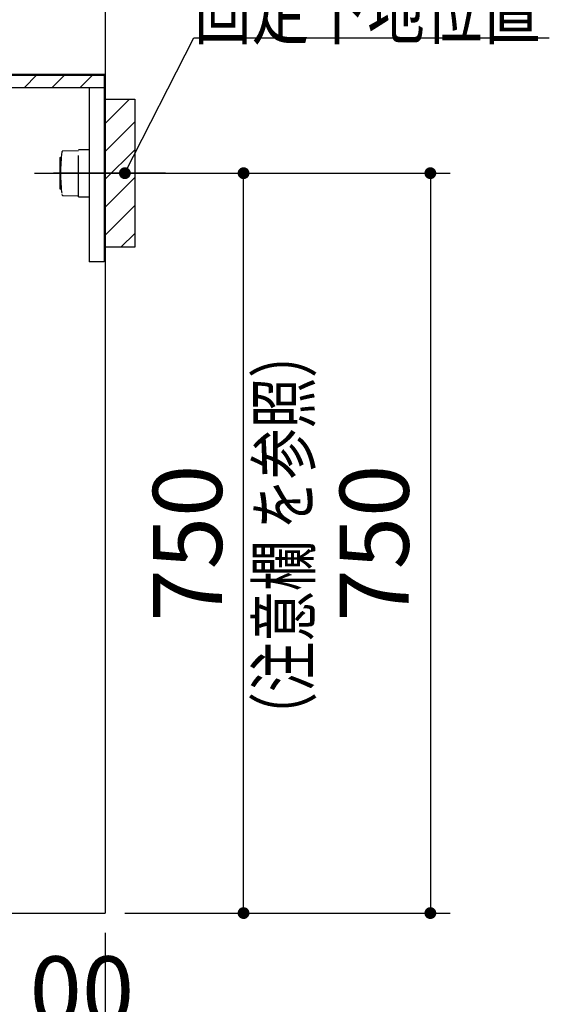
# Model space of a CAD drawing. Units: millimetres. Extents: x -1495 to 8110, y -35 to 5608.
# Drawn here: x 4930 to 5466, y 852 to 1850 of the extents above; entities that cross this region are included whole.
import ezdxf

# ---------------------------------------------------------------- set-up
doc = ezdxf.new("R2010")
doc.units = ezdxf.units.MM
doc.header["$LTSCALE"] = 5
doc.linetypes.add('DASHDOT', pattern=[50.5, 30, -9, 2.5, -9])
doc.linetypes.add('HIDDEN', pattern=[12.6, 8.4, -4.2])
for name, color, linetype, lineweight in [('レイヤ10', 3, 'Continuous', 9), ('レイヤ12', 136, 'Continuous', 9), ('レイヤ18', 212, 'Continuous', 9), ('レイヤ_1', 7, 'Continuous', 9), ('レイヤ_4', 54, 'Continuous', 9), ('レイヤ_5', 94, 'Continuous', 9), ('レイヤ_6', 14, 'Continuous', 9), ('レイヤ_8', 6, 'Continuous', 9)]:
    doc.layers.add(name, color=color, linetype=linetype, lineweight=lineweight)
doc.styles.get("Standard").update_dxf_attribs({"font": 'txt', "bigfont": 'bigfont'})
doc.styles.add('ＭＳ ゴシック', font='txt')
doc.dimstyles.get("Standard").update_dxf_attribs({"dimtxt": 0.18, "dimasz": 0.18, "dimexe": 0.18, "dimexo": 0.0625, "dimgap": 0.09, "dimtad": 0, "dimtih": 1, "dimtoh": 1, "dimdec": 4, "dimzin": 0, "dimdsep": 46, "dimtxsty": 'Standard', "dimcen": 0.09, "dimadec": 0, "dimazin": 0, "dimtfac": 1, "dimtdec": 4, "dimtofl": 0, "dimtmove": 0, "dimatfit": 3, "dimfxl": 1, "dimtolj": 1, "dimtzin": 0, "dimarcsym": 0})

# ---------------------------------------------------------------- blocks, each defined once
blk = doc.blocks.new('_DOT')
at = {"color": 0}
blk.add_line((-0.5, 0), (-1, 0), dxfattribs=at)
at = {"color": 0, "const_width": 0.5}
blk.add_lwpolyline([(-0.25, 0, 1), (0.25, 0, 1)], format="xyb", close=True, dxfattribs=at)
blk = doc.blocks.new('Dim9')
at = {"layer": 'レイヤ12', "color": 136, "linetype": 'Continuous', "lineweight": 30}
for p, q in [((5066.4, 2764.4), (5134.79, 2764.4)), ((5114.79, 2764.4), (5114.79, 2509.58)), ((5099.8, 2624.9), (5134.79, 2624.9))]:
    blk.add_line(p, q, dxfattribs=at)
at = {"layer": 'レイヤ12', "color": 136, "linetype": 'Continuous', "lineweight": 30, "xscale": 12, "yscale": 12, "zscale": 12}
for p, rotation in [((5114.79, 2764.4), 89.99999999999949), ((5114.79, 2624.9), 269.9999999999998)]:
    blk.add_blockref('_DOT', p, dxfattribs=dict(at, rotation=rotation))
at = {"layer": 'レイヤ12', "color": 136, "linetype": 'Continuous', "lineweight": 9, "insert": (5114.79, 2614.58), "char_height": 70, "width": 850, "attachment_point": 9, "rotation": 90, "style": 'ＭＳ ゴシック'}
blk.add_mtext('140', dxfattribs=at)
blk = doc.blocks.new('Dim44')
at = {"layer": 'レイヤ_5', "color": 94, "linetype": 'Continuous', "lineweight": 30}
for p, q in [((4420.4, 924.9), (4420.4, 606.01)), ((5016.4, 924.9), (5016.4, 606.01)), ((4420.4, 626.01), (5016.4, 626.01))]:
    blk.add_line(p, q, dxfattribs=at)
at = {"layer": 'レイヤ_5', "color": 94, "linetype": 'Continuous', "lineweight": 30, "xscale": 12, "yscale": 12, "zscale": 12}
for p, rotation in [((4420.4, 626.01), 179.9999999999998), ((5016.4, 626.01), 359.9999999999997)]:
    blk.add_blockref('_DOT', p, dxfattribs=dict(at, rotation=rotation))
at = {"layer": 'レイヤ_5', "color": 94, "linetype": 'Continuous', "lineweight": 9, "insert": (4718.4, 626.01), "char_height": 70, "width": 900, "attachment_point": 8, "style": 'ＭＳ ゴシック'}
blk.add_mtext('596', dxfattribs=at)
blk = doc.blocks.new('Dim45')
at = {"layer": 'レイヤ18', "color": 212, "linetype": 'Continuous', "lineweight": 30}
for p, q in [((5097.57, 1694.9), (5365.91, 1694.9)), ((5345.91, 1694.9), (5345.91, 944.9)), ((5036.4, 944.9), (5365.91, 944.9))]:
    blk.add_line(p, q, dxfattribs=at)
at = {"layer": 'レイヤ18', "color": 212, "linetype": 'Continuous', "lineweight": 30, "xscale": 12, "yscale": 12, "zscale": 12}
for p, rotation in [((5345.91, 1694.9), 89.99999999999949), ((5345.91, 944.9), 269.9999999999998)]:
    blk.add_blockref('_DOT', p, dxfattribs=dict(at, rotation=rotation))
at = {"layer": 'レイヤ18', "color": 212, "linetype": 'Continuous', "lineweight": 9, "insert": (5345.91, 1319.9), "char_height": 70, "width": 900, "attachment_point": 8, "rotation": 90, "style": 'ＭＳ ゴシック'}
blk.add_mtext('750', dxfattribs=at)
blk = doc.blocks.new('Dim46')
at = {"layer": 'レイヤ_6', "color": 14, "linetype": 'Continuous', "lineweight": 9}
for p, q in [((4916.4, 1025.4), (4916.4, 789.19)), ((5016.4, 924.9), (5016.4, 789.19)), ((5016.4, 809.19), (4916.4, 809.19))]:
    blk.add_line(p, q, dxfattribs=at)
at = {"layer": 'レイヤ_6', "color": 14, "linetype": 'Continuous', "lineweight": 9, "xscale": 12, "yscale": 12, "zscale": 12}
for p, rotation in [((4916.4, 809.19), 359.9999999999997), ((5016.4, 809.19), 179.9999999999998)]:
    blk.add_blockref('_DOT', p, dxfattribs=dict(at, rotation=rotation))
at = {"layer": 'レイヤ_6', "color": 14, "linetype": 'Continuous', "lineweight": 9, "insert": (4966.4, 809.19), "char_height": 70, "width": 850, "attachment_point": 8, "style": 'ＭＳ ゴシック'}
blk.add_mtext('100', dxfattribs=at)
blk = doc.blocks.new('*G81')
at = {"layer": 'レイヤ_6', "color": 14, "linetype": 'Continuous', "lineweight": 30}
for p, q in [((5015.8, 1794.3), (4426.4, 1794.3)), ((4426.4, 1794.3), (4426.4, 1781.9)), ((5015.8, 1781.9), (5015.8, 1794.3)), ((4426.4, 1781.9), (5015.8, 1781.9))]:
    blk.add_line(p, q, dxfattribs=at)
blk = doc.blocks.new('*G80')
at = {"layer": 'レイヤ_6', "linetype": 'Continuous', "lineweight": 9}
h = blk.add_hatch(dxfattribs=at)
h.set_pattern_fill('', scale=0.05, style=0, pattern_type=2)
h.set_pattern_definition([(45, (-9161.94, -152.39), (-14.142136, 14.142136), [])])
h.paths.add_polyline_path([(5015.8, 1781.9), (5015.8, 1794.3), (4426.4, 1794.3), (4426.4, 1781.9)], flags=0)
at = {"layer": 'レイヤ_6', "color": 14, "linetype": 'Continuous', "lineweight": 30}
for p, q in [((4416.4, 1794.4), (4416.4, 1782.4)), ((5015.9, 1794.9), (4416.9, 1794.9)), ((4417, 1794.3), (4417, 1782.5)), ((4417, 1794.3), (5015.8, 1794.3)), ((5015.8, 1794.3), (5015.8, 1781.9)), ((5016.4, 1794.4), (5016.4, 1781.9)), ((4416.9, 1781.9), (4426.4, 1781.9)), ((4417, 1782.5), (4426.4, 1782.5)), ((4426.4, 1782.5), (4426.4, 1781.9)), ((5015.8, 1781.9), (5016.4, 1781.9))]:
    blk.add_line(p, q, dxfattribs=at)
for centre, start, end in [((4416.9, 1794.4), 90, 180), ((5015.9, 1794.4), 0, 90), ((4416.9, 1782.4), 180, 270)]:
    blk.add_arc(centre, 0.5, start, end, dxfattribs=at)
blk.add_blockref('*G81', (0, 0))
blk = doc.blocks.new('*G82')
at = {"layer": 'レイヤ18', "linetype": 'Continuous', "lineweight": 9}
h = blk.add_hatch(dxfattribs=at)
h.set_pattern_fill('', scale=0.05, style=0, pattern_type=2)
h.set_pattern_definition([(45, (-18740.296, -62.808), (-14.142136, 14.142136), [])])
h.paths.add_polyline_path([(5046.4, 1769.9), (5046.4, 1619.9), (5016.4, 1619.9), (5016.4, 1769.9)], flags=0)
at = {"layer": 'レイヤ18', "color": 212, "linetype": 'Continuous', "lineweight": 30}
for p, q in [((5016.4, 1769.9), (5046.4, 1769.9)), ((5046.4, 1769.9), (5046.4, 1619.9)), ((5046.4, 1619.9), (5016.4, 1619.9))]:
    blk.add_line(p, q, dxfattribs=at)
at = {"layer": 'レイヤ18', "color": 212, "linetype": 'DASHDOT', "lineweight": 30}
blk.add_line((5077.57, 1694.9), (4964.12, 1694.9), dxfattribs=at)
blk = doc.blocks.new('Dim47')
at = {"layer": 'レイヤ_4', "color": 54, "linetype": 'Continuous', "lineweight": 30}
for p, q in [((5036.4, 1694.9), (5176.66, 1694.9)), ((5156.66, 944.9), (5156.66, 1694.9)), ((5036.4, 944.9), (5176.66, 944.9))]:
    blk.add_line(p, q, dxfattribs=at)
at = {"layer": 'レイヤ_4', "color": 54, "linetype": 'Continuous', "lineweight": 30, "xscale": 12, "yscale": 12, "zscale": 12}
for p, rotation in [((5156.66, 1694.9), 89.99999999999991), ((5156.66, 944.9), 269.9999999999998)]:
    blk.add_blockref('_DOT', p, dxfattribs=dict(at, rotation=rotation))
at = {"layer": 'レイヤ_4', "color": 54, "linetype": 'Continuous', "lineweight": 9, "insert": (5156.66, 1319.9), "char_height": 70, "width": 900, "attachment_point": 8, "rotation": 90, "style": 'ＭＳ ゴシック'}
blk.add_mtext('750', dxfattribs=at)
blk = doc.blocks.new('*G86')
at = {"layer": 'レイヤ_4', "color": 54, "linetype": 'HIDDEN', "lineweight": 30}
for p, q in [((4973.66, 1717.42), (4989.4, 1717.9)), ((4989.4, 1670.9), (4989.4, 1718.9)), ((4989.4, 1718.9), (5000.4, 1718.9)), ((4970.4, 1710.9), (4972, 1710.9)), ((4970.4, 1710.9), (4970.4, 1678.9)), ((4970.4, 1678.9), (4972, 1678.9)), ((4973.66, 1672.38), (4989.4, 1671.9)), ((4989.4, 1670.9), (5000.4, 1670.9))]:
    blk.add_line(p, q, dxfattribs=at)
at = {"layer": 'レイヤ_4', "color": 54, "linetype": 'DASHDOT', "lineweight": 30}
blk.add_line((4944.9, 1694.9), (5037.3, 1694.9), dxfattribs=at)
at = {"layer": 'レイヤ_4', "color": 54, "linetype": 'HIDDEN', "lineweight": 30}
for centre, radius, start, end in [((4973.69, 1716.42), 1, 91.7357, 175.07843), ((5125.11, 1694.9), 153.94, 171.93079, 188.06921), ((4973.69, 1673.38), 1, 184.92157, 268.2643)]:
    blk.add_arc(centre, radius, start, end, dxfattribs=at)
blk = doc.blocks.new('*G85')
blk.add_blockref('*G86', (0, 0))
blk = doc.blocks.new('*G84')
blk.add_blockref('*G85', (0, 0))

msp = doc.modelspace()

# ---------------------------------------------------------------- linework, layer by layer
at = {"layer": 'レイヤ10', "color": 3, "linetype": 'Continuous', "lineweight": 30}
for p, q in [((5016.403, 1794.898), (5016.403, 944.898)), ((5000.403, 1781.898), (5000.403, 1604.898)), ((5015.403, 1781.898), (5015.403, 1604.898)), ((4420.403, 944.898), (5016.403, 944.898))]:
    msp.add_line(p, q, dxfattribs=at)
at = {"layer": 'レイヤ12', "color": 136, "linetype": 'Continuous', "lineweight": 30}
msp.add_line((5016.403, 3244.898), (5016.403, 1794.898), dxfattribs=at)
at = {"layer": 'レイヤ_1', "color": 7, "linetype": 'Continuous', "lineweight": 30}
msp.add_lwpolyline([(5036.403, 1694.898), (5106.412, 1832.131), (5466.412, 1832.131)], dxfattribs=at)
at = {"layer": 'レイヤ_8', "color": 6, "linetype": 'Continuous', "lineweight": 30}
msp.add_line((5015.403, 1604.898), (5000.403, 1604.898), dxfattribs=at)

# ---------------------------------------------------------------- block references
for name in ['*G80', '*G82', '*G84']:
    msp.add_blockref(name, (0, 0))
at = {"layer": 'レイヤ_1', "color": 7, "linetype": 'Continuous', "lineweight": 30, "xscale": 12, "yscale": 12, "zscale": 12, "rotation": 242.9718369243333}
msp.add_blockref('_DOT', (5036.403, 1694.898), dxfattribs=at)

# ---------------------------------------------------------------- texts
at = {"layer": 'レイヤ_1', "color": 7, "linetype": 'Continuous', "lineweight": 9, "insert": (5106.412, 1832.131), "char_height": 60, "width": 461.96676, "attachment_point": 7}
msp.add_mtext('{\\fＭＳ ゴシック;\\W0.714286;固定下地位置}', dxfattribs=at)
at = {"layer": 'レイヤ_1', "color": 7, "linetype": 'Continuous', "lineweight": 9, "insert": (5223.573, 1117.78), "char_height": 52.5, "width": 494.0537, "attachment_point": 7, "rotation": 90}
msp.add_mtext('{\\fＭＳ ゴシック;\\W0.714286;（注意欄 を参照）}', dxfattribs=at)

# ---------------------------------------------------------------- dimensions: what is measured, and where the dimension line sits
at = {"layer": 'レイヤ12', "color": 136, "linetype": 'Continuous', "lineweight": 30}
dim = msp.add_linear_dim(base=(5114.786, 2624.898), p1=(5046.403, 2764.398), p2=(5079.797, 2624.898), angle=270, dimstyle='Standard', override={"dimscale": 1, "dimtxt": 70, "dimasz": 12, "dimexe": 20, "dimexo": 20, "dimgap": 0, "dimtad": 1, "dimtih": 0, "dimtoh": 0, "dimdec": 2, "dimzin": 8, "dimtxsty": 'ＭＳ ゴシック', "dimblk1": 'DOT', "dimblk2": 'DOT', "dimsah": 1, "dimse1": 0, "dimse2": 0, "dimtix": 0, "dimtofl": 1, "dimtmove": 1, "dimatfit": 2, "dimtzin": 8}, dxfattribs=at)
dim.commit()
dim.dimension.update_dxf_attribs({"geometry": 'Dim9', "text_midpoint": (5114.786, 2562.083), "dimtype": 160, "text_rotation": 90})
at = {"layer": 'レイヤ18', "color": 212, "linetype": 'Continuous', "lineweight": 30}
dim = msp.add_linear_dim(base=(5345.911, 944.898), p1=(5077.571, 1694.898), p2=(5016.403, 944.898), angle=270, dimstyle='Standard', override={"dimscale": 1, "dimtxt": 70, "dimasz": 12, "dimexe": 20, "dimexo": 20, "dimgap": 0, "dimtad": 1, "dimtih": 0, "dimtoh": 0, "dimdec": 2, "dimzin": 8, "dimtxsty": 'ＭＳ ゴシック', "dimblk1": 'DOT', "dimblk2": 'DOT', "dimsah": 1, "dimse1": 0, "dimse2": 0, "dimtix": 0, "dimtofl": 1, "dimtmove": 1, "dimatfit": 2, "dimtzin": 8}, dxfattribs=at)
dim.commit()
dim.dimension.update_dxf_attribs({"geometry": 'Dim45', "text_midpoint": (5345.911, 1319.898), "dimtype": 160, "text_rotation": 90})
at = {"layer": 'レイヤ_4', "color": 54, "linetype": 'Continuous', "lineweight": 30}
dim = msp.add_linear_dim(base=(5156.655, 1694.898), p1=(5016.403, 944.898), p2=(5016.403, 1694.898), angle=90, dimstyle='Standard', override={"dimscale": 1, "dimtxt": 70, "dimasz": 12, "dimexe": 20, "dimexo": 20, "dimgap": 0, "dimtad": 1, "dimtih": 0, "dimtoh": 0, "dimdec": 2, "dimzin": 8, "dimtxsty": 'ＭＳ ゴシック', "dimblk1": 'DOT', "dimblk2": 'DOT', "dimsah": 1, "dimse1": 0, "dimse2": 0, "dimtix": 0, "dimtofl": 1, "dimtmove": 1, "dimatfit": 2, "dimtzin": 8}, dxfattribs=at)
dim.commit()
dim.dimension.update_dxf_attribs({"geometry": 'Dim47', "text_midpoint": (5156.655, 1319.898), "dimtype": 160})
at = {"layer": 'レイヤ_5', "color": 94, "linetype": 'Continuous', "lineweight": 30}
dim = msp.add_linear_dim(base=(5016.403, 626.007), p1=(4420.403, 944.898), p2=(5016.403, 944.898), dimstyle='Standard', override={"dimscale": 1, "dimtxt": 70, "dimasz": 12, "dimexe": 20, "dimexo": 20, "dimgap": 0, "dimtad": 1, "dimtih": 0, "dimtoh": 0, "dimdec": 2, "dimzin": 8, "dimtxsty": 'ＭＳ ゴシック', "dimblk1": 'DOT', "dimblk2": 'DOT', "dimsah": 1, "dimse1": 0, "dimse2": 0, "dimtix": 0, "dimtofl": 1, "dimtmove": 1, "dimatfit": 2, "dimtzin": 8}, dxfattribs=at)
dim.commit()
dim.dimension.update_dxf_attribs({"geometry": 'Dim44', "text_midpoint": (4718.403, 626.007), "dimtype": 160, "text_rotation": 360})
at = {"layer": 'レイヤ_6', "color": 14, "linetype": 'Continuous', "lineweight": 9}
dim = msp.add_linear_dim(base=(4916.403, 809.194), p1=(5016.403, 944.898), p2=(4916.403, 1045.398), angle=180, dimstyle='Standard', override={"dimscale": 1, "dimtxt": 70, "dimasz": 12, "dimexe": 20, "dimexo": 20, "dimgap": 0, "dimtad": 1, "dimtih": 0, "dimtoh": 0, "dimdec": 2, "dimzin": 8, "dimtxsty": 'ＭＳ ゴシック', "dimblk1": 'DOT', "dimblk2": 'DOT', "dimsah": 1, "dimse1": 0, "dimse2": 0, "dimtix": 0, "dimtofl": 1, "dimtmove": 1, "dimatfit": 2, "dimtzin": 8}, dxfattribs=at)
dim.commit()
dim.dimension.update_dxf_attribs({"geometry": 'Dim46', "text_midpoint": (4966.403, 809.194), "dimtype": 160, "text_rotation": 360})

doc.saveas('drawing.dxf')
